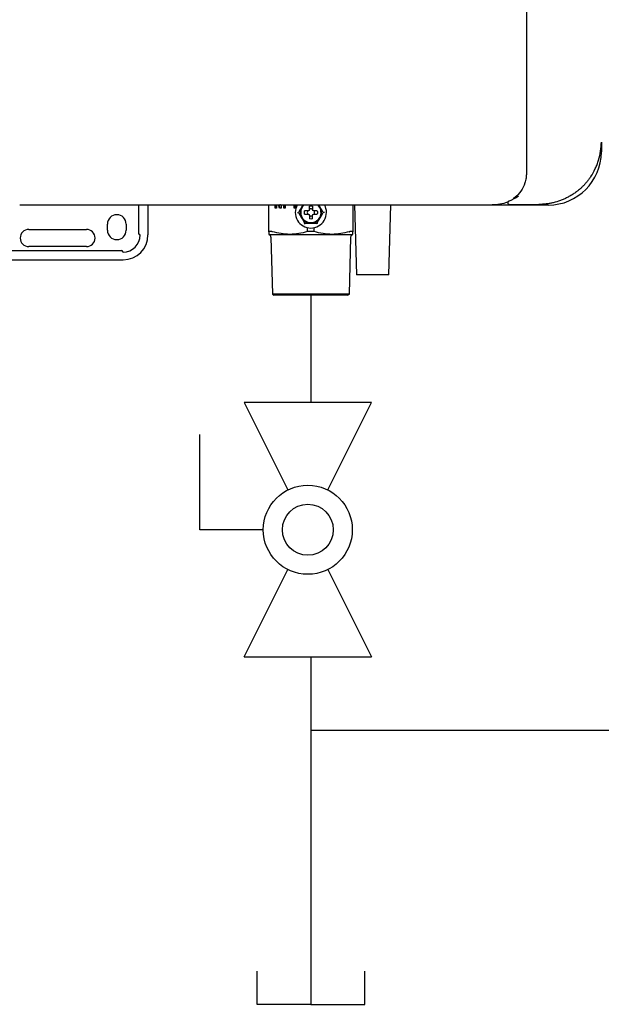
# Model space of a CAD drawing. Units: inches. Extents: x 0.4 to 16.6, y 0.2 to 10.8.
# Drawn here: x 12.6 to 13.2, y 7 to 8 of the extents above; entities that cross this region are included whole.
import ezdxf

# ---------------------------------------------------------------- set-up
doc = ezdxf.new("R2010")
doc.units = ezdxf.units.IN
doc.header["$MEASUREMENT"] = 0
doc.layers.add('GAS', color=96, linetype='Continuous')

# ---------------------------------------------------------------- blocks, each defined once
blk = doc.blocks.new('B-vlv')
for p, q in [((0.1338, 0.1137), (0.1338, 0.1806)), ((0.1338, 0.1806), (0.2341, 0.1806)), ((0, 0.1338), (0, 0)), ((0, 0.1338), (0.0919, 0.0878)), ((0.2676, 0.1338), (0.1757, 0.0878)), ((0.2676, 0), (0.2676, 0.1338)), ((0.0919, 0.0459), (0, 0)), ((0.1757, 0.0459), (0.2676, 0))]:
    blk.add_line(p, q)
for radius in [0.0468, 0.0268]:
    blk.add_circle((0.1338, 0.0669), radius)

msp = doc.modelspace()

# ---------------------------------------------------------------- linework, layer by layer
at = {"color": 7, "linetype": 'Continuous', "lineweight": 25}
for p, q in [((13.1061, 10.0188), (13.1061, 7.8862)), ((13.1849, 7.919), (13.1849, 7.9085)), ((12.5732, 7.8528), (12.5959, 7.8528)), ((12.6983, 7.8229), (12.6983, 7.8528)), ((12.7082, 7.8213), (12.7082, 7.8528)), ((12.8351, 7.8247), (12.8351, 7.8528)), ((12.842, 7.8496), (12.842, 7.8528)), ((12.8433, 7.8496), (12.842, 7.8496)), ((12.8428, 7.8496), (12.8428, 7.8528)), ((12.8433, 7.8528), (12.8433, 7.8496)), ((12.8464, 7.8496), (12.8454, 7.8528)), ((12.8472, 7.8496), (12.8462, 7.8528)), ((12.848, 7.8496), (12.8464, 7.8496)), ((12.8466, 7.8529), (12.8466, 7.8529)), ((12.8475, 7.8529), (12.8466, 7.8529)), ((12.848, 7.8528), (12.848, 7.8496)), ((12.851, 7.8496), (12.851, 7.8528)), ((12.8524, 7.8496), (12.851, 7.8496)), ((12.8518, 7.8496), (12.8518, 7.8528)), ((12.8524, 7.8528), (12.8524, 7.8496)), ((12.862, 7.8496), (12.862, 7.8528)), ((12.8634, 7.8496), (12.862, 7.8496)), ((12.8628, 7.8496), (12.8628, 7.8528)), ((12.8634, 7.8528), (12.8634, 7.8496)), ((12.8715, 7.8528), (12.8696, 7.8505)), ((12.8709, 7.8528), (12.8696, 7.8505)), ((12.8778, 7.8479), (12.8778, 7.8516)), ((12.8811, 7.8516), (12.8811, 7.8479)), ((12.8892, 7.8505), (12.8874, 7.8528)), ((12.8892, 7.8505), (12.8878, 7.853)), ((12.9237, 7.8528), (12.9237, 7.8247)), ((12.9252, 7.8528), (12.9273, 7.7793)), ((12.9614, 7.7793), (12.9635, 7.8528)), ((13.07, 7.8528), (13.1291, 7.8528)), ((12.8652, 7.8449), (12.8663, 7.8449)), ((12.8764, 7.8465), (12.8727, 7.8465)), ((12.8727, 7.8432), (12.8764, 7.8432)), ((12.8773, 7.847), (12.8764, 7.8465)), ((12.8764, 7.8432), (12.8773, 7.8428)), ((12.8778, 7.8479), (12.8773, 7.847)), ((12.8773, 7.8428), (12.8778, 7.8418)), ((12.8778, 7.8418), (12.8778, 7.8382)), ((12.8815, 7.847), (12.8811, 7.8479)), ((12.8811, 7.8418), (12.8815, 7.8428)), ((12.8811, 7.8382), (12.8811, 7.8418)), ((12.8825, 7.8465), (12.8815, 7.847)), ((12.8815, 7.8428), (12.8825, 7.8432)), ((12.8861, 7.8465), (12.8825, 7.8465)), ((12.8825, 7.8432), (12.8861, 7.8432)), ((12.8936, 7.8449), (12.8925, 7.8449)), ((12.6655, 7.8262), (12.6655, 7.8327)), ((12.6852, 7.8327), (12.6852, 7.8262)), ((12.8729, 7.8336), (12.8723, 7.8326)), ((12.8758, 7.8248), (12.8758, 7.8289)), ((12.883, 7.8248), (12.883, 7.8289)), ((12.8865, 7.8326), (12.8859, 7.8336)), ((12.5827, 7.827), (12.6434, 7.827)), ((12.8385, 7.8248), (12.8353, 7.8248)), ((12.8373, 7.8189), (12.8389, 7.7591)), ((12.8573, 7.8219), (12.8794, 7.8219)), ((12.8794, 7.8248), (12.8758, 7.8248)), ((12.883, 7.8248), (12.8794, 7.8248)), ((12.8794, 7.8219), (12.9016, 7.8219)), ((12.92, 7.7591), (12.9215, 7.8189)), ((12.9235, 7.8248), (12.9203, 7.8248)), ((12.6434, 7.809), (12.5827, 7.809)), ((12.5302, 7.8049), (12.6803, 7.8049)), ((12.5287, 7.795), (12.6819, 7.795)), ((12.9614, 7.7793), (12.9273, 7.7793)), ((12.8389, 7.7591), (12.8409, 7.7579)), ((12.92, 7.7591), (12.8389, 7.7591)), ((12.8695, 7.7579), (12.8409, 7.7579)), ((12.918, 7.7579), (12.8695, 7.7579)), ((12.918, 7.7579), (12.92, 7.7591))]:
    msp.add_line(p, q, dxfattribs=at)
for centre, radius, start, end in [((13.1291, 7.9085), 0.0558, 270, 0), ((12.8794, 7.8449), 0.0164, 150.664, 270.0259), ((12.8794, 7.8449), 0.0107, 132.3772, 270), ((12.8794, 7.8449), 0.0164, 270.0259, 29.2485), ((12.8794, 7.8449), 0.0107, 270, 48.8393), ((13.088, 7.8551), 0.00164, 228.0582, 270), ((12.6753, 7.8327), 0.00984, 0, 180), ((12.8794, 7.8449), 0.00375, 154.059, 205.941), ((12.8794, 7.8449), 0.00375, 64.059, 115.941), ((12.8794, 7.8449), 0.00375, 244.059, 270), ((12.8794, 7.8449), 0.00375, 270, 295.941), ((12.8794, 7.8449), 0.00375, 334.059, 25.941), ((12.5827, 7.818), 0.00902, 90, 270), ((12.6434, 7.818), 0.00902, 270, 90), ((12.6753, 7.8262), 0.00984, 180, 360), ((12.6819, 7.8213), 0.018, 270, 360), ((12.6819, 7.8213), 0.0262, 270, 360), ((12.6999, 7.8229), 0.00164, 180, 270), ((12.6803, 7.8032), 0.00164, 0, 90)]:
    msp.add_arc(centre, radius, start, end, dxfattribs=at)
for points, knots in [([(13.1738, 7.8826), (13.1756, 7.8853), (13.1772, 7.8881), (13.1792, 7.8924), (13.1799, 7.8939), (13.181, 7.8969), (13.1816, 7.8985), (13.183, 7.9031), (13.1837, 7.9062), (13.1846, 7.9126), (13.1849, 7.9158), (13.1849, 7.919)], [0, 0, 0, 0, 0.25, 0.25, 0.375, 0.375, 0.5, 0.5, 0.75, 0.75, 1, 1, 1, 1]), ([(13.1738, 7.8826), (13.1756, 7.8853), (13.1772, 7.8881), (13.1792, 7.8924), (13.1799, 7.8939), (13.181, 7.8969), (13.1816, 7.8985), (13.183, 7.9031), (13.1837, 7.9062), (13.1846, 7.9126), (13.1849, 7.9158), (13.1849, 7.919)], [0, 0, 0, 0, 0.25, 0.25, 0.375, 0.375, 0.5, 0.5, 0.75, 0.75, 1, 1, 1, 1]), ([(13.1061, 7.8862), (13.106, 7.8845), (13.1059, 7.881), (13.1042, 7.8743), (13.1005, 7.8671), (13.0956, 7.8617), (13.0928, 7.8599), (13.092, 7.8594)], [0, 0, 0, 0, 0.147384, 0.294446, 0.589639, 0.885494, 1, 1, 1, 1]), ([(13.1738, 7.8826), (13.1736, 7.8823), (13.1732, 7.8816), (13.1725, 7.8807), (13.1718, 7.8798), (13.1711, 7.8788), (13.1704, 7.8779), (13.1696, 7.877), (13.1688, 7.876), (13.168, 7.8751), (13.1672, 7.8742), (13.1663, 7.8733), (13.1654, 7.8724), (13.1645, 7.8715), (13.1635, 7.8706), (13.1619, 7.8691), (13.1594, 7.8671), (13.1561, 7.8647), (13.1526, 7.8625), (13.1491, 7.8606), (13.1455, 7.8588), (13.1406, 7.8569), (13.1357, 7.8554), (13.1307, 7.8544), (13.1276, 7.8539), (13.125, 7.8537), (13.1232, 7.8535), (13.1212, 7.8534), (13.12, 7.8534), (13.1192, 7.8534)], [0, 0, 0, 0, 0.016725, 0.03363, 0.050723, 0.068013, 0.085506, 0.103209, 0.12113, 0.139275, 0.157651, 0.176263, 0.195117, 0.21422, 0.233576, 0.253192, 0.314378, 0.378534, 0.43954, 0.50376, 0.564151, 0.628161, 0.751545, 0.810163, 0.875634, 0.905136, 0.937816, 0.964869, 1, 1, 1, 1]), ([(12.5959, 7.8528), (12.5964, 7.8528), (12.597, 7.8528), (12.5981, 7.8528), (12.5986, 7.8528), (12.5992, 7.8528)], [0, 0, 0, 0, 0.5, 0.5, 1, 1, 1, 1]), ([(12.8696, 7.8505), (12.8691, 7.8496), (12.8685, 7.8486), (12.8674, 7.8467), (12.8669, 7.8458), (12.8663, 7.8449)], [0, 0, 0, 0, 0.5, 0.5, 1, 1, 1, 1]), ([(12.8696, 7.8505), (12.8691, 7.8497), (12.8688, 7.8488), (12.8682, 7.8469), (12.8681, 7.8459), (12.8681, 7.8439), (12.8682, 7.8429), (12.8688, 7.8409), (12.8691, 7.84), (12.8696, 7.8392)], [0, 0, 0, 0, 0.25, 0.25, 0.5, 0.5, 0.75, 0.75, 1, 1, 1, 1]), ([(12.8892, 7.8392), (12.8897, 7.84), (12.8901, 7.8409), (12.8906, 7.8429), (12.8907, 7.8439), (12.8907, 7.8459), (12.8906, 7.8469), (12.8901, 7.8488), (12.8897, 7.8497), (12.8892, 7.8505)], [0, 0, 0, 0, 0.25, 0.25, 0.5, 0.5, 0.75, 0.75, 1, 1, 1, 1]), ([(13.0862, 7.8556), (13.0835, 7.8548), (13.0783, 7.8531), (13.0728, 7.8529), (13.07, 7.8528)], [0, 0, 0, 0, 0.504427, 1, 1, 1, 1]), ([(13.0874, 7.8566), (13.0874, 7.8566), (13.0873, 7.8565), (13.0872, 7.8565), (13.0871, 7.8564), (13.087, 7.8563), (13.0869, 7.8563), (13.0868, 7.8562), (13.0867, 7.8561), (13.0866, 7.8559), (13.0865, 7.8557), (13.0864, 7.8555), (13.0864, 7.8553), (13.0864, 7.8552), (13.0864, 7.8551), (13.0864, 7.8551), (13.0864, 7.8551)], [0, 0, 0, 0, 0.019981, 0.043108, 0.069455, 0.09907, 0.131986, 0.16823, 0.207825, 0.250794, 0.369151, 0.500095, 0.624669, 0.749944, 0.876047, 1, 1, 1, 1]), ([(13.0864, 7.8551), (13.0864, 7.855), (13.0864, 7.8549), (13.0864, 7.8547), (13.0865, 7.8544), (13.0866, 7.8541), (13.0868, 7.854), (13.0869, 7.8539), (13.0869, 7.8538)], [0, 0, 0, 0, 0.115379, 0.2499, 0.498924, 0.74957, 0.881556, 1, 1, 1, 1]), ([(12.8696, 7.8392), (12.8702, 7.8383), (12.8707, 7.8373), (12.8718, 7.8354), (12.8723, 7.8345), (12.8729, 7.8336)], [0, 0, 0, 0, 0.5, 0.5, 1, 1, 1, 1]), ([(12.8696, 7.8392), (12.8701, 7.8384), (12.8707, 7.8376), (12.8721, 7.8362), (12.8729, 7.8356), (12.8746, 7.8346), (12.8756, 7.8342), (12.8775, 7.8337), (12.8785, 7.8336), (12.8794, 7.8336)], [0, 0, 0, 0, 0.25, 0.25, 0.5, 0.5, 0.75, 0.75, 1, 1, 1, 1]), ([(12.8794, 7.8336), (12.8804, 7.8336), (12.8813, 7.8337), (12.8833, 7.8342), (12.8842, 7.8346), (12.8859, 7.8356), (12.8868, 7.8362), (12.8881, 7.8376), (12.8887, 7.8384), (12.8892, 7.8392)], [0, 0, 0, 0, 0.25, 0.25, 0.5, 0.5, 0.75, 0.75, 1, 1, 1, 1]), ([(12.8892, 7.8392), (12.8898, 7.8402), (12.8903, 7.8411), (12.8914, 7.843), (12.8919, 7.844), (12.8925, 7.8449)], [0, 0, 0, 0, 0.5, 0.5, 1, 1, 1, 1]), ([(12.8794, 7.8336), (12.8805, 7.8336), (12.8816, 7.8336), (12.8838, 7.8336), (12.8849, 7.8336), (12.8859, 7.8336)], [0, 0, 0, 0, 0.5, 0.5, 1, 1, 1, 1]), ([(12.8351, 7.8247), (12.8351, 7.8247), (12.8351, 7.8247), (12.8351, 7.8247), (12.8351, 7.8247), (12.8351, 7.8247), (12.8352, 7.8247), (12.8352, 7.8247), (12.8352, 7.8247), (12.8352, 7.8248), (12.8352, 7.8248), (12.8353, 7.8248), (12.8353, 7.8248)], [0, 0, 0, 0, 0.0000579785, 0.0000579785, 0.0000579785, 0.0001159696, 0.0001159696, 0.0001159696, 0.0001733272, 0.0001733272, 0.0001733272, 0.0002316922, 0.0002316922, 0.0002316922, 0.0002316922]), ([(12.8351, 7.8247), (12.8351, 7.8238), (12.8351, 7.8231), (12.8351, 7.8222), (12.8351, 7.8219), (12.8351, 7.8219)], [0, 0, 0, 0, 0.5, 0.5, 1, 1, 1, 1]), ([(12.8373, 7.8189), (12.8373, 7.8192), (12.8373, 7.8195), (12.8371, 7.8202), (12.8369, 7.8205), (12.8365, 7.821), (12.8362, 7.8213), (12.8357, 7.8217), (12.8354, 7.8218), (12.8351, 7.8219)], [0, 0, 0, 0, 0.25, 0.25, 0.5, 0.5, 0.75, 0.75, 1, 1, 1, 1]), ([(12.8351, 7.8219), (12.8351, 7.8219), (12.8356, 7.8219), (12.8376, 7.8219), (12.8391, 7.8219), (12.843, 7.8219), (12.8455, 7.8219), (12.851, 7.8219), (12.8541, 7.8219), (12.8573, 7.8219)], [0, 0, 0, 0, 0.25, 0.25, 0.5, 0.5, 0.75, 0.75, 1, 1, 1, 1]), ([(12.8573, 7.8219), (12.8542, 7.8219), (12.8511, 7.8222), (12.845, 7.8231), (12.842, 7.8238), (12.839, 7.8247)], [0, 0, 0, 0, 0.5, 0.5, 1, 1, 1, 1]), ([(12.8758, 7.8248), (12.8728, 7.8239), (12.8697, 7.8232), (12.8635, 7.8222), (12.8604, 7.8219), (12.8573, 7.8219)], [0, 0, 0, 0, 0.5, 0.5, 1, 1, 1, 1]), ([(12.9016, 7.8219), (12.8984, 7.8219), (12.8953, 7.8222), (12.8891, 7.8232), (12.886, 7.8239), (12.883, 7.8248)], [0, 0, 0, 0, 0.5, 0.5, 1, 1, 1, 1]), ([(12.9198, 7.8247), (12.9168, 7.8238), (12.9138, 7.8231), (12.9077, 7.8222), (12.9046, 7.8219), (12.9016, 7.8219)], [0, 0, 0, 0, 0.5, 0.5, 1, 1, 1, 1]), ([(12.9016, 7.8219), (12.9048, 7.8219), (12.9078, 7.8219), (12.9133, 7.8219), (12.9158, 7.8219), (12.9197, 7.8219), (12.9213, 7.8219), (12.9232, 7.8219), (12.9237, 7.8219), (12.9237, 7.8219)], [0, 0, 0, 0, 0.25, 0.25, 0.5, 0.5, 0.75, 0.75, 1, 1, 1, 1]), ([(12.9198, 7.8247), (12.9199, 7.8247), (12.9199, 7.8247), (12.92, 7.8247), (12.92, 7.8247), (12.9201, 7.8247), (12.9201, 7.8247), (12.9201, 7.8247), (12.9202, 7.8247), (12.9202, 7.8248), (12.9203, 7.8248), (12.9203, 7.8248), (12.9203, 7.8248)], [0, 0, 0, 0, 0.0000579785, 0.0000579785, 0.0000579785, 0.0001159696, 0.0001159696, 0.0001159696, 0.0001733272, 0.0001733272, 0.0001733272, 0.0002316922, 0.0002316922, 0.0002316922, 0.0002316922]), ([(12.9215, 7.8189), (12.9215, 7.8192), (12.9216, 7.8195), (12.9218, 7.8202), (12.9219, 7.8205), (12.9223, 7.821), (12.9226, 7.8213), (12.9231, 7.8217), (12.9234, 7.8218), (12.9237, 7.8219)], [0, 0, 0, 0, 0.25, 0.25, 0.5, 0.5, 0.75, 0.75, 1, 1, 1, 1]), ([(12.9237, 7.8219), (12.9237, 7.8219), (12.9237, 7.8222), (12.9237, 7.8231), (12.9237, 7.8238), (12.9237, 7.8247)], [0, 0, 0, 0, 0.5, 0.5, 1, 1, 1, 1])]:
    msp.add_open_spline(points, degree=3, knots=knots, dxfattribs=at)
for points in [[(13.0976, 7.8619), (13.0946, 7.8598), (13.0914, 7.8582), (13.0881, 7.8569)], [(12.5992, 7.8528), (12.5993, 7.8528), (12.5994, 7.8528), (12.5995, 7.8528)], [(12.5995, 7.8528), (12.7568, 7.8528), (12.9139, 7.8528), (13.07, 7.8528)], [(12.8778, 7.8516), (12.8788, 7.8518), (12.88, 7.8518), (12.8811, 7.8516)], [(12.8925, 7.8449), (12.8914, 7.8467), (12.8903, 7.8486), (12.8892, 7.8505)], [(13.0881, 7.8569), (13.0878, 7.8567), (13.0876, 7.8567), (13.0874, 7.8566)], [(13.088, 7.8534), (13.0984, 7.8534), (13.1088, 7.8534), (13.1192, 7.8534)], [(12.8663, 7.8449), (12.8674, 7.843), (12.8685, 7.8411), (12.8696, 7.8392)], [(12.8727, 7.8432), (12.8725, 7.8443), (12.8725, 7.8455), (12.8727, 7.8465)], [(12.8859, 7.8336), (12.887, 7.8354), (12.8881, 7.8373), (12.8892, 7.8392)], [(12.8861, 7.8465), (12.8864, 7.8455), (12.8864, 7.8443), (12.8861, 7.8432)], [(12.8729, 7.8336), (12.875, 7.8336), (12.8772, 7.8336), (12.8794, 7.8336)], [(12.8794, 7.838), (12.8789, 7.838), (12.8783, 7.8381), (12.8778, 7.8382)], [(12.8811, 7.8382), (12.8805, 7.8381), (12.88, 7.838), (12.8794, 7.838)], [(12.8385, 7.8248), (12.8386, 7.8248), (12.8388, 7.8247), (12.839, 7.8247)], [(12.9235, 7.8248), (12.9236, 7.8248), (12.9237, 7.8247), (12.9237, 7.8247)]]:
    msp.add_open_spline(points, degree=3, dxfattribs=at)
at = {"layer": 'GAS'}
for p, q in [((12.8794, 7.7591), (12.8794, 7.6449)), ((12.8794, 7.3774), (12.8794, 7.2959)), ((12.8794, 7.3004), (13.5302, 7.3004)), ((12.8794, 7.2959), (12.8794, 7.0121)), ((12.8228, 7.0121), (12.8228, 7.0469)), ((12.936, 7.0121), (12.936, 7.0469)), ((12.8794, 7.0121), (12.8228, 7.0121)), ((12.8794, 7.0121), (12.936, 7.0121))]:
    msp.add_line(p, q, dxfattribs=at)

# ---------------------------------------------------------------- block references
at = {"color": 7, "linetype": 'Continuous', "rotation": 90}
msp.add_blockref('B-vlv', (12.9431, 7.3774), dxfattribs=at)

doc.saveas('drawing.dxf')
